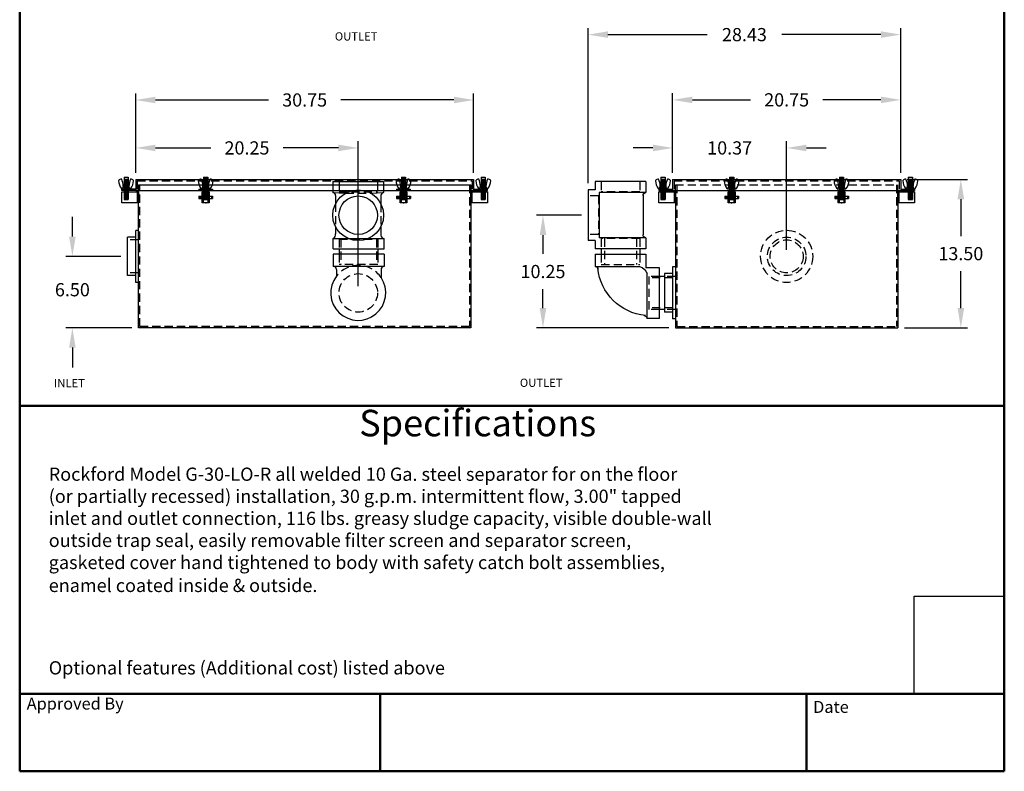
# Model space of a CAD drawing. Extents: x 219 to 308, y 23 to 139.
# Drawn here: x 219 to 308, y 23 to 91 of the extents above; entities that cross this region are included whole.
import ezdxf

# ---------------------------------------------------------------- set-up
doc = ezdxf.new("R2010")
doc.units = 0
doc.header["$LTSCALE"] = 3
doc.header["$MEASUREMENT"] = 0
doc.linetypes.add('HIDDEN', pattern=[0.375, 0.25, -0.125])
doc.layers.get('0').update_dxf_attribs({"linetype": 'CONTINUOUS'})
doc.layers.get('DEFPOINTS').update_dxf_attribs({"linetype": 'CONTINUOUS'})
doc.layers.add('HIDDEN', color=4, linetype='HIDDEN')
doc.layers.add('OBJECT', color=7, linetype='CONTINUOUS')
doc.dimstyles.get("Standard").update_dxf_attribs({"dimtxt": 0.18, "dimasz": 0.18, "dimexe": 0.18, "dimexo": 0.0625, "dimgap": 0.09, "dimtad": 0, "dimtih": 1, "dimtoh": 1, "dimzin": 0, "dimdsep": 46, "dimtxsty": 'Standard', "dimcen": 0.09, "dimadec": 0, "dimazin": 0, "dimtfac": 1, "dimtofl": 0, "dimtmove": 2, "dimatfit": 3, "dimfxl": 1, "dimtolj": 1, "dimtzin": 0, "dimarcsym": 0})
picture_1 = doc.add_image_def('image1.jpg', size_in_pixel=(600, 651))

# ---------------------------------------------------------------- blocks, each defined once
blk = doc.blocks.new('BLUGEND')
for p, q in [((-0.3125, 0), (0.3125, 0)), ((-0.3125, -1), (-0.3125, 0)), ((-0.1925, -1), (-0.1925, 0)), ((0.1925, 0), (0.1925, -1)), ((0.3125, 0), (0.3125, -1)), ((0.3125, -1), (-0.3125, -1))]:
    blk.add_line(p, q)
blk = doc.blocks.new('BLUGSIDE')
for p, q in [((0, -1), (0, 0)), ((0, 0), (1.5, 0)), ((0.12, -1), (0.12, 0)), ((1.5, 0), (1.5, -1)), ((1.5, -1), (0, -1))]:
    blk.add_line(p, q)
blk.add_circle((1.125, -0.5), 0.155)
blk = doc.blocks.new('FLNG3SD')
for p, q in [((0, 2.37), (0, -2.37)), ((0, 2.37), (0.25, 2.37)), ((0.25, 2.37), (0.25, -2.37)), ((0.25, 1.75), (1, 1.75)), ((1, 1.75), (1, -1.75)), ((0.25, -1.75), (1, -1.75)), ((0, -2.37), (0.25, -2.37))]:
    blk.add_line(p, q)
at = {"layer": 'HIDDEN'}
for p, q in [((0, 1.5), (1, 1.5)), ((0, -1.5), (1, -1.5))]:
    blk.add_line(p, q, dxfattribs=at)
blk = doc.blocks.new('3-LO THREADED OUTLET END VIEW')
at = {"color": 7}
for p, q in [((-2.304, 10.116), (2.316, 10.116)), ((-2.304, 10.116), (-2.304, 9.116)), ((2.316, 10.116), (2.316, 9.116)), ((-2.304, 9.116), (-1.155, 9.056)), ((1.158, 9.056), (2.316, 9.116)), ((-2.055, 8.85), (-2.055, 8.11)), ((2.065, 8.85), (2.065, 8.094)), ((-2.055, 6.004), (-2.055, 5.361)), ((2.065, 6.019), (2.065, 5.374)), ((-2.266, 4.936), (2.353, 4.936)), ((-2.266, 3.996), (2.353, 3.996))]:
    blk.add_line(p, q, dxfattribs=at)
at = {"linetype": 'Continuous'}
for p, q in [((-2.266, 3.996), (-2.266, 4.95)), ((2.353, 3.996), (2.353, 4.936)), ((-1.718, 3.996), (-1.718, 3.51)), ((1.782, 3.996), (1.782, 3.51)), ((-1.976, 2.113), (-1.976, 1.518)), ((2.085, 2.113), (2.085, 1.327))]:
    blk.add_line(p, q, dxfattribs=at)
for p, q in [((2.353, 3.51), (-2.266, 3.51)), ((-2.266, 3.51), (-2.266, 2.383)), ((2.353, 3.51), (2.353, 2.383)), ((0.743, 2.383), (-2.266, 2.383)), ((2.353, 2.383), (0.743, 2.383))]:
    blk.add_line(p, q)
for radius in [2.31, 1.75]:
    blk.add_circle((0.002, 7.057), radius, dxfattribs=at)
at = {"color": 7}
for centre, start, end in [((-2.352, 8.822), 3.79947, 79.79528), ((2.364, 8.822), 100.20472, 176.20053)]:
    blk.add_arc(centre, 0.298, start, end, dxfattribs=at)
at = {"linetype": 'Continuous'}
for centre, start, end in [((-2.438, 5.298), 296.31038, 9.24242), ((2.446, 5.298), 168.78859, 249.03061)]:
    blk.add_arc(centre, 0.389, start, end, dxfattribs=at)
for centre, radius, start, end in [((-2.225, 2.134), 0.25, 355.16319, 94.22213), ((2.334, 2.134), 0.25, 85.77787, 184.83681), ((0.006, -0.006), 2.5, 142.43958, 33.74721)]:
    blk.add_arc(centre, radius, start, end)
at = {"layer": 'HIDDEN', "color": 4}
for p, q in [((-1.744, 10.077), (-1.744, 9.176)), ((1.756, 10.077), (1.756, 9.176)), ((-1.744, 9.176), (1.756, 9.176)), ((-1.155, 9.056), (1.158, 9.056)), ((-2.055, 8.11), (-2.055, 6.004)), ((2.065, 8.094), (2.065, 6.019)), ((-1.718, 4.876), (1.782, 4.876))]:
    blk.add_line(p, q, dxfattribs=at)
at = {"layer": 'HIDDEN'}
for p, q in [((-1.718, 4.876), (-1.718, 3.996)), ((-1.593, 4.876), (-1.593, 2.574)), ((1.657, 4.876), (1.657, 2.574)), ((1.782, 4.876), (1.782, 3.996)), ((-1.718, 3.51), (-1.718, 2.574)), ((1.782, 3.51), (1.782, 2.574)), ((1.782, 2.574), (-1.718, 2.574))]:
    blk.add_line(p, q, dxfattribs=at)
blk.add_circle((0.006, -0.006), 1.75, dxfattribs=at)
blk.add_arc((0.006, -0.006), 2.5, 33.74721, 142.43958, dxfattribs=at)
blk = doc.blocks.new('CLATCHED')
for p, q in [((-0.625, 0), (0.625, 0)), ((-0.625, 0), (-0.625, -0.12)), ((-0.1875, 0), (-0.1875, -0.12)), ((0.1875, 0), (0.1875, -0.12)), ((0.625, 0), (0.625, -0.12)), ((-0.625, -0.12), (0.625, -0.12))]:
    blk.add_line(p, q)
blk = doc.blocks.new('BOLT ASSEMBLY FRONT VIEW')
at = {"linetype": 'Continuous'}
for p, q in [((6.465, 5.705), (6.465, 3.68)), ((6.465, 5.705), (6.84, 5.705)), ((6.465, 5.642), (6.84, 5.642)), ((6.465, 5.58), (6.84, 5.58)), ((6.465, 5.517), (6.84, 5.517)), ((6.465, 5.455), (6.84, 5.455)), ((6.465, 5.392), (6.84, 5.392)), ((6.527, 5.675), (6.777, 5.675)), ((6.527, 5.612), (6.777, 5.612)), ((6.527, 5.55), (6.777, 5.55)), ((6.527, 5.487), (6.777, 5.487)), ((6.527, 5.425), (6.777, 5.425)), ((6.84, 5.705), (6.84, 3.68)), ((6.995, 4.613), (6.307, 4.613)), ((6.318, 4.613), (6.403, 4.878)), ((6.653, 4.878), (6.403, 4.878)), ((6.465, 5.33), (6.84, 5.33)), ((6.465, 5.267), (6.84, 5.267)), ((6.465, 5.205), (6.84, 5.205)), ((6.465, 5.142), (6.84, 5.142)), ((6.465, 5.08), (6.84, 5.08)), ((6.465, 5.017), (6.84, 5.017)), ((6.465, 4.58), (6.84, 4.58)), ((6.465, 4.517), (6.84, 4.517)), ((6.527, 5.362), (6.777, 5.362)), ((6.527, 5.3), (6.777, 5.3)), ((6.527, 5.237), (6.777, 5.237)), ((6.527, 5.175), (6.777, 5.175)), ((6.527, 5.112), (6.777, 5.112)), ((6.527, 5.05), (6.777, 5.05)), ((6.527, 4.612), (6.777, 4.612)), ((6.527, 4.55), (6.777, 4.55)), ((6.527, 4.487), (6.777, 4.487)), ((6.653, 4.878), (6.903, 4.878)), ((6.988, 4.613), (6.903, 4.878)), ((6.465, 4.455), (6.84, 4.455)), ((6.465, 4.392), (6.84, 4.392)), ((6.465, 4.33), (6.84, 4.33)), ((6.465, 4.267), (6.84, 4.267)), ((6.465, 4.205), (6.84, 4.205)), ((6.465, 4.142), (6.84, 4.142)), ((6.465, 4.08), (6.84, 4.08)), ((6.465, 4.017), (6.84, 4.017)), ((6.465, 4.017), (6.84, 4.017)), ((6.465, 3.955), (6.84, 3.955)), ((6.465, 3.892), (6.84, 3.892)), ((6.465, 3.892), (6.84, 3.892)), ((6.465, 3.892), (6.84, 3.892)), ((6.465, 3.892), (6.84, 3.892)), ((6.465, 3.83), (6.84, 3.83)), ((6.465, 3.768), (6.84, 3.768)), ((6.465, 3.705), (6.84, 3.705)), ((6.465, 3.675), (6.84, 3.675)), ((6.527, 4.425), (6.777, 4.425)), ((6.527, 4.362), (6.777, 4.362)), ((6.527, 4.3), (6.777, 4.3)), ((6.527, 4.237), (6.777, 4.237)), ((6.527, 4.175), (6.777, 4.175)), ((6.527, 4.112), (6.777, 4.112)), ((6.527, 4.05), (6.777, 4.05)), ((6.527, 3.987), (6.777, 3.987)), ((6.527, 3.987), (6.777, 3.987)), ((6.527, 3.925), (6.777, 3.925)), ((6.527, 3.862), (6.777, 3.862)), ((6.527, 3.8), (6.777, 3.8)), ((6.527, 3.737), (6.777, 3.737)), ((6.527, 3.68), (6.777, 3.68))]:
    blk.add_line(p, q, dxfattribs=at)
for p, q in [((6.027, 3.956), (6.465, 3.956)), ((6.027, 3.768), (6.465, 3.768)), ((6.84, 3.956), (7.277, 3.956)), ((6.84, 3.768), (7.277, 3.768))]:
    blk.add_line(p, q)
for centre, radius, start, end in [((6.01, 5.368), 0.0339, 146.44834, 179.0791), ((6.254, 5.172), 0.347, 91.97035, 142.00814), ((6.244, 5.508), 0.0114, 16.77189, 102.37882), ((4.488, 4.764), 1.918, 3.40706, 22.92437), ((8.817, 4.764), 1.918, 157.07563, 176.59294), ((7.062, 5.508), 0.0114, 77.62118, 163.22811), ((7.051, 5.172), 0.347, 37.99186, 88.02965), ((7.296, 5.368), 0.0339, 0.9209, 33.55166), ((7.207, 5.391), 1.231, 181.00155, 216.98165), ((6.304, 4.718), 0.105, 220.15458, 272.64016), ((6.995, 4.113), 0.5, 89.31724, 90), ((7.002, 4.718), 0.105, 269.31724, 319.84542), ((6.099, 5.391), 1.231, 323.01835, 358.99845)]:
    blk.add_arc(centre, radius, start, end, dxfattribs=at)
blk.add_point((6.652, 3.362))
at = {"layer": 'HIDDEN'}
for p, q in [((6.465, 4.83), (6.84, 4.83)), ((6.465, 4.767), (6.84, 4.767)), ((6.465, 4.705), (6.84, 4.705)), ((6.465, 4.642), (6.84, 4.642)), ((6.527, 4.862), (6.777, 4.862)), ((6.527, 4.8), (6.777, 4.8)), ((6.527, 4.737), (6.777, 4.737)), ((6.527, 4.675), (6.777, 4.675)), ((6.027, 3.92), (7.277, 3.92)), ((6.027, 3.804), (7.277, 3.804)), ((6.465, 3.956), (6.84, 3.956)), ((6.465, 3.768), (6.84, 3.768))]:
    blk.add_line(p, q, dxfattribs=at)
at = {"layer": 'OBJECT'}
for p, q in [((6.465, 4.955), (6.84, 4.955)), ((6.465, 4.892), (6.84, 4.892)), ((6.527, 4.987), (6.777, 4.987)), ((6.527, 4.925), (6.777, 4.925)), ((6.027, 3.956), (6.027, 3.768)), ((7.277, 3.956), (7.277, 3.768))]:
    blk.add_line(p, q, dxfattribs=at)
blk = doc.blocks.new('BOLT ASSEMBLY SIDE VIEW')
at = {"linetype": 'Continuous'}
for p, q in [((6.716, 6.063), (6.716, 5.236)), ((6.716, 6.063), (7.091, 6.063)), ((6.716, 5.876), (7.091, 5.876)), ((6.716, 5.813), (7.091, 5.813)), ((6.716, 5.751), (7.091, 5.751)), ((6.716, 5.688), (7.091, 5.688)), ((6.716, 5.626), (7.091, 5.626)), ((6.716, 5.563), (7.091, 5.563)), ((6.716, 5.501), (7.091, 5.501)), ((6.716, 5.438), (7.091, 5.438)), ((6.716, 5.376), (7.091, 5.376)), ((6.778, 5.846), (7.028, 5.846)), ((6.778, 5.783), (7.028, 5.783)), ((6.778, 5.721), (7.028, 5.721)), ((6.778, 5.658), (7.028, 5.658)), ((6.778, 5.596), (7.028, 5.596)), ((6.778, 5.533), (7.028, 5.533)), ((6.778, 5.471), (7.028, 5.471)), ((6.778, 5.408), (7.028, 5.408)), ((7.091, 6.063), (7.091, 5.236)), ((7.25, 4.971), (6.545, 4.971)), ((6.569, 4.971), (6.654, 5.236)), ((7.154, 5.236), (6.654, 5.236)), ((6.716, 4.971), (6.716, 4.033)), ((6.716, 4.876), (7.091, 4.876)), ((6.716, 4.813), (7.091, 4.813)), ((6.716, 4.751), (7.091, 4.751)), ((6.778, 4.846), (7.028, 4.846)), ((6.778, 4.783), (7.028, 4.783)), ((7.091, 4.971), (7.091, 4.033)), ((7.239, 4.971), (7.154, 5.236))]:
    blk.add_line(p, q, dxfattribs=at)
for centre, radius, start, end in [((6.261, 5.726), 0.0339, 149.59211, 179.0791), ((7.458, 5.748), 1.231, 181.00155, 216.98165), ((6.505, 5.53), 0.347, 92.08392, 142.00814), ((6.495, 5.865), 0.0114, 16.77189, 100.56412), ((4.739, 5.122), 1.918, 3.40706, 22.92437), ((9.068, 5.122), 1.918, 157.07563, 176.59294), ((7.313, 5.865), 0.0114, 77.62118, 163.22811), ((7.302, 5.53), 0.347, 37.99186, 87.91608), ((6.35, 5.748), 1.231, 323.01835, 358.99845), ((7.547, 5.726), 0.0339, 0.9209, 30.40789), ((6.555, 5.076), 0.105, 220.15458, 272.64016), ((7.253, 5.076), 0.105, 268.36028, 319.84542)]:
    blk.add_arc(centre, radius, start, end, dxfattribs=at)
at = {"layer": 'HIDDEN'}
for p, q in [((6.716, 5.236), (6.716, 4.971)), ((6.716, 5.188), (7.091, 5.188)), ((6.716, 5.126), (7.091, 5.126)), ((6.716, 5.063), (7.091, 5.063)), ((6.716, 5.001), (7.091, 5.001)), ((6.778, 5.221), (7.028, 5.221)), ((6.778, 5.158), (7.028, 5.158)), ((6.778, 5.096), (7.028, 5.096)), ((6.778, 5.033), (7.028, 5.033)), ((7.091, 5.236), (7.091, 4.971))]:
    blk.add_line(p, q, dxfattribs=at)
at = {"layer": 'OBJECT'}
for p, q in [((6.716, 5.313), (7.091, 5.313)), ((6.716, 5.251), (7.091, 5.251)), ((6.716, 4.938), (7.091, 4.938)), ((6.716, 4.688), (7.091, 4.688)), ((6.716, 4.626), (7.091, 4.626)), ((6.716, 4.563), (7.091, 4.563)), ((6.716, 4.501), (7.091, 4.501)), ((6.778, 5.346), (7.028, 5.346)), ((6.778, 5.283), (7.028, 5.283)), ((6.778, 4.971), (7.028, 4.971)), ((6.778, 4.908), (7.028, 4.908)), ((6.778, 4.721), (7.028, 4.721)), ((6.778, 4.658), (7.028, 4.658)), ((6.778, 4.596), (7.028, 4.596)), ((6.778, 4.533), (7.028, 4.533)), ((6.716, 4.438), (7.091, 4.438)), ((6.716, 4.376), (7.091, 4.376)), ((6.716, 4.376), (7.091, 4.376)), ((6.716, 4.313), (6.885, 4.313)), ((6.716, 4.251), (6.814, 4.251)), ((6.716, 4.251), (6.814, 4.251)), ((6.716, 4.251), (6.814, 4.251)), ((6.716, 4.251), (6.814, 4.251)), ((6.716, 4.188), (6.815, 4.188)), ((6.716, 4.126), (7.091, 4.126)), ((6.716, 4.033), (7.091, 4.033)), ((6.778, 4.471), (7.028, 4.471)), ((6.778, 4.408), (7.028, 4.408)), ((6.778, 4.346), (7.028, 4.346)), ((6.778, 4.346), (7.028, 4.346)), ((6.778, 4.283), (6.833, 4.283)), ((6.778, 4.221), (6.809, 4.221)), ((6.778, 4.158), (6.833, 4.158)), ((6.778, 4.096), (7.028, 4.096)), ((6.921, 4.313), (7.091, 4.313)), ((6.974, 4.283), (7.028, 4.283)), ((6.974, 4.158), (7.028, 4.158)), ((6.992, 4.188), (7.091, 4.188)), ((6.993, 4.251), (7.091, 4.251)), ((6.993, 4.251), (7.091, 4.251)), ((6.993, 4.251), (7.091, 4.251)), ((6.993, 4.251), (7.091, 4.251)), ((6.997, 4.221), (7.028, 4.221))]:
    blk.add_line(p, q, dxfattribs=at)
for radius in [0.0942, 0.058]:
    blk.add_circle((6.903, 4.221), radius, dxfattribs=at)
blk = doc.blocks.new('*D156')
at = {"color": 5, "linetype": 'Continuous', "lineweight": -2, "transparency": 16777216}
for p, q in [((223.317, 71.291), (223.317, 73.091)), ((227.729, 69.491), (222.717, 69.491)), ((228.729, 62.991), (222.717, 62.991)), ((223.317, 61.191), (223.317, 59.391))]:
    blk.add_line(p, q, dxfattribs=at)
at = {"color": 5, "linetype": 'Continuous', "transparency": 16777216}
for points in [[(223.017, 71.291), (223.617, 71.291), (223.317, 69.491)], [(223.017, 61.191), (223.617, 61.191), (223.317, 62.991)]]:
    blk.add_solid(points, dxfattribs=at)
at = {"layer": 'DEFPOINTS', "color": 0, "linetype": 'Continuous', "transparency": 16777216}
for p in [(228.329, 69.491), (223.317, 62.991), (229.329, 62.991)]:
    blk.add_point(p, dxfattribs=at)
at = {"color": 0, "linetype": 'Continuous', "transparency": 16777216, "insert": (223.317, 66.46), "char_height": 1.2, "attachment_point": 5}
blk.add_mtext('\\A1;6.50', dxfattribs=at)
blk = doc.blocks.new('*D157')
at = {"color": 5, "linetype": 'Continuous', "lineweight": -2, "transparency": 16777216}
for p, q in [((299.287, 76.491), (304.761, 76.491)), ((304.161, 74.691), (304.161, 71.341)), ((304.161, 64.791), (304.161, 68.141)), ((299.037, 62.991), (304.761, 62.991))]:
    blk.add_line(p, q, dxfattribs=at)
at = {"color": 5, "linetype": 'Continuous', "transparency": 16777216}
for points in [[(303.861, 74.691), (304.461, 74.691), (304.161, 76.491)], [(303.861, 64.791), (304.461, 64.791), (304.161, 62.991)]]:
    blk.add_solid(points, dxfattribs=at)
at = {"layer": 'DEFPOINTS', "color": 0, "linetype": 'Continuous', "transparency": 16777216}
for p in [(298.687, 76.491), (304.161, 76.491), (298.437, 62.991)]:
    blk.add_point(p, dxfattribs=at)
at = {"color": 0, "linetype": 'Continuous', "transparency": 16777216, "insert": (304.161, 69.741), "char_height": 1.2, "attachment_point": 5}
blk.add_mtext('\\A1;13.50', dxfattribs=at)
blk = doc.blocks.new('*D158')
at = {"color": 5, "linetype": 'Continuous', "lineweight": -2, "transparency": 16777216}
for p, q in [((277.937, 77.091), (277.937, 84.33)), ((298.687, 77.091), (298.687, 84.33)), ((279.737, 83.73), (285.012, 83.73)), ((296.887, 83.73), (291.612, 83.73))]:
    blk.add_line(p, q, dxfattribs=at)
at = {"color": 5, "linetype": 'Continuous', "transparency": 16777216}
for points in [[(279.737, 84.03), (279.737, 83.43), (277.937, 83.73)], [(296.887, 84.03), (296.887, 83.43), (298.687, 83.73)]]:
    blk.add_solid(points, dxfattribs=at)
at = {"layer": 'DEFPOINTS', "color": 0, "linetype": 'Continuous', "transparency": 16777216}
for p in [(298.687, 83.73), (277.937, 76.491), (298.687, 76.491)]:
    blk.add_point(p, dxfattribs=at)
at = {"color": 0, "linetype": 'Continuous', "transparency": 16777216, "insert": (288.312, 83.73), "char_height": 1.2, "attachment_point": 5}
blk.add_mtext('\\A1;20.75', dxfattribs=at)
blk = doc.blocks.new('3-LO THREADED OUTLET SIDE VIEW')
at = {"color": 7}
for p, q in [((2.639, 10.137), (7.259, 10.137)), ((2.639, 10.137), (2.639, 9.137)), ((7.259, 10.137), (7.259, 9.387)), ((2.639, 9.137), (6.889, 9.137)), ((6.889, 9.137), (6.889, 5.017)), ((7.259, 9.387), (7.889, 9.387)), ((7.889, 9.387), (7.889, 4.767)), ((2.888, 8.905), (2.888, 5.285)), ((2.639, 5.017), (6.889, 5.017)), ((2.639, 5.017), (2.639, 4.017)), ((7.259, 4.767), (7.259, 4.017)), ((7.259, 4.767), (7.889, 4.767)), ((2.639, 4.017), (7.259, 4.017))]:
    blk.add_line(p, q, dxfattribs=at)
at = {"linetype": 'Continuous'}
for p, q in [((3.2, 4.023), (3.2, 3.541)), ((6.701, 4.023), (6.701, 3.541)), ((0.957, 1.514), (1.411, 1.514)), ((0.957, -1.486), (1.411, -1.486))]:
    blk.add_line(p, q, dxfattribs=at)
for p, q in [((7.268, 3.54), (2.649, 3.54)), ((2.649, 3.54), (2.649, 2.297)), ((7.268, 3.54), (7.268, 2.413)), ((1.411, -2.323), (1.411, 2.297)), ((1.411, 2.297), (2.649, 2.297)), ((2.538, -2.323), (2.538, 1.807)), ((7.268, 2.413), (3.198, 2.413)), ((1.411, -2.323), (2.538, -2.323))]:
    blk.add_line(p, q)
for centre, radius, start, end in [((2.639, 8.887), 0.25, 355.74368, 90), ((2.639, 5.267), 0.25, 270, 4.25632), ((3.528, 1.39), 1.074, 107.23954, 158.15122)]:
    blk.add_arc(centre, radius, start, end, dxfattribs=at)
for centre, radius, start, end in [((2.189, 2.785), 4.864, 275.7937, 353.73042), ((7.249, 2.163), 0.25, 85.77787, 184.83681), ((2.786, -2.299), 0.25, 85.77787, 184.83681)]:
    blk.add_arc(centre, radius, start, end)
at = {"layer": 'HIDDEN', "color": 4}
for p, q in [((3.199, 10.097), (3.199, 9.197)), ((6.699, 10.097), (6.699, 9.197)), ((3.199, 9.197), (6.699, 9.197)), ((6.949, 8.827), (6.949, 5.327)), ((6.949, 8.827), (7.889, 8.827)), ((3.199, 4.957), (6.699, 4.957)), ((3.199, 4.957), (3.199, 4.017)), ((6.699, 4.957), (6.699, 4.017)), ((6.949, 5.327), (7.889, 5.327))]:
    blk.add_line(p, q, dxfattribs=at)
at = {"layer": 'HIDDEN'}
for p, q in [((3.5, 4.957), (3.5, 2.609)), ((6.401, 4.957), (6.401, 2.609)), ((3.207, 3.54), (3.195, 2.603)), ((6.707, 3.54), (6.696, 2.603)), ((6.696, 2.603), (3.195, 2.603)), ((0.207, 1.389), (2.345, 1.389)), ((1.411, 1.514), (2.345, 1.514)), ((2.345, -1.486), (2.345, 1.514)), ((0.207, -1.361), (2.345, -1.361)), ((1.411, -1.486), (2.345, -1.486))]:
    blk.add_line(p, q, dxfattribs=at)
at = {"linetype": 'Continuous'}
blk.add_blockref('FLNG3SD', (-0.043, 0.014), dxfattribs=at)
blk = doc.blocks.new('*D159')
at = {"color": 5, "linetype": 'Continuous', "lineweight": -2, "transparency": 16777216}
for p, q in [((269.655, 73.237), (265.54, 73.237)), ((266.14, 71.437), (266.14, 69.714)), ((266.14, 64.791), (266.14, 66.514)), ((277.587, 62.991), (265.54, 62.991))]:
    blk.add_line(p, q, dxfattribs=at)
at = {"color": 5, "linetype": 'Continuous', "transparency": 16777216}
for points in [[(265.84, 71.437), (266.44, 71.437), (266.14, 73.237)], [(265.84, 64.791), (266.44, 64.791), (266.14, 62.991)]]:
    blk.add_solid(points, dxfattribs=at)
at = {"layer": 'DEFPOINTS', "color": 0, "linetype": 'Continuous', "transparency": 16777216}
for p in [(270.255, 73.237), (266.14, 62.991), (278.187, 62.991)]:
    blk.add_point(p, dxfattribs=at)
at = {"color": 0, "linetype": 'Continuous', "transparency": 16777216, "insert": (266.14, 68.114), "char_height": 1.2, "attachment_point": 5}
blk.add_mtext('\\A1;10.25', dxfattribs=at)
blk = doc.blocks.new('FLNG3FRT')
for radius in [2.375, 1.75, 1.5]:
    blk.add_circle((0, 0), radius)
blk = doc.blocks.new('*D160')
at = {"color": 5, "linetype": 'Continuous', "lineweight": -2, "transparency": 16777216}
for p, q in [((277.937, 77.091), (277.937, 79.959)), ((288.312, 70.091), (288.312, 79.959)), ((276.137, 79.359), (274.337, 79.359)), ((290.112, 79.359), (291.912, 79.359))]:
    blk.add_line(p, q, dxfattribs=at)
at = {"color": 5, "linetype": 'Continuous', "transparency": 16777216}
for points in [[(276.137, 79.659), (276.137, 79.059), (277.937, 79.359)], [(290.112, 79.659), (290.112, 79.059), (288.312, 79.359)]]:
    blk.add_solid(points, dxfattribs=at)
at = {"layer": 'DEFPOINTS', "color": 0, "linetype": 'Continuous', "transparency": 16777216}
for p in [(277.937, 79.359), (277.937, 76.491), (288.312, 69.491)]:
    blk.add_point(p, dxfattribs=at)
at = {"color": 0, "linetype": 'Continuous', "transparency": 16777216, "insert": (283.125, 79.359), "char_height": 1.2, "attachment_point": 5}
blk.add_mtext('\\A1;10.37', dxfattribs=at)
blk = doc.blocks.new('*D161')
at = {"color": 5, "linetype": 'Continuous', "lineweight": -2, "transparency": 16777216}
for p, q in [((270.255, 76.147), (270.255, 90.265)), ((272.055, 89.665), (281.071, 89.665)), ((296.887, 89.665), (287.871, 89.665)), ((298.687, 77.091), (298.687, 90.265))]:
    blk.add_line(p, q, dxfattribs=at)
at = {"color": 5, "linetype": 'Continuous', "transparency": 16777216}
for points in [[(272.055, 89.965), (272.055, 89.365), (270.255, 89.665)], [(296.887, 89.965), (296.887, 89.365), (298.687, 89.665)]]:
    blk.add_solid(points, dxfattribs=at)
at = {"layer": 'DEFPOINTS', "color": 0, "linetype": 'Continuous', "transparency": 16777216}
for p in [(298.687, 89.665), (298.687, 76.491), (270.255, 75.547)]:
    blk.add_point(p, dxfattribs=at)
at = {"color": 0, "linetype": 'Continuous', "transparency": 16777216, "insert": (284.471, 89.665), "char_height": 1.2, "attachment_point": 5}
blk.add_mtext('\\A1;28.43', dxfattribs=at)
blk = doc.blocks.new('*D162')
at = {"color": 5, "linetype": 'Continuous', "lineweight": -2, "transparency": 16777216}
for p, q in [((229.079, 77.091), (229.079, 84.319)), ((259.829, 77.091), (259.829, 84.319)), ((230.879, 83.719), (241.154, 83.719)), ((258.029, 83.719), (247.754, 83.719))]:
    blk.add_line(p, q, dxfattribs=at)
at = {"color": 5, "linetype": 'Continuous', "transparency": 16777216}
for points in [[(230.879, 84.019), (230.879, 83.419), (229.079, 83.719)], [(258.029, 84.019), (258.029, 83.419), (259.829, 83.719)]]:
    blk.add_solid(points, dxfattribs=at)
at = {"layer": 'DEFPOINTS', "color": 0, "linetype": 'Continuous', "transparency": 16777216}
for p in [(259.829, 83.719), (229.079, 76.491), (259.829, 76.491)]:
    blk.add_point(p, dxfattribs=at)
at = {"color": 0, "linetype": 'Continuous', "transparency": 16777216, "insert": (244.454, 83.719), "char_height": 1.2, "attachment_point": 5}
blk.add_mtext('\\A1;30.75', dxfattribs=at)
blk = doc.blocks.new('*D163')
at = {"color": 5, "linetype": 'Continuous', "lineweight": -2, "transparency": 16777216}
for p, q in [((229.079, 77.091), (229.079, 79.959)), ((249.329, 66.773), (249.329, 79.959)), ((230.879, 79.359), (235.904, 79.359)), ((247.529, 79.359), (242.504, 79.359))]:
    blk.add_line(p, q, dxfattribs=at)
at = {"color": 5, "linetype": 'Continuous', "transparency": 16777216}
for points in [[(230.879, 79.659), (230.879, 79.059), (229.079, 79.359)], [(247.529, 79.659), (247.529, 79.059), (249.329, 79.359)]]:
    blk.add_solid(points, dxfattribs=at)
at = {"layer": 'DEFPOINTS', "color": 0, "linetype": 'Continuous', "transparency": 16777216}
for p in [(249.329, 79.359), (229.079, 76.491), (249.329, 66.173)]:
    blk.add_point(p, dxfattribs=at)
at = {"color": 0, "linetype": 'Continuous', "transparency": 16777216, "insert": (239.204, 79.359), "char_height": 1.2, "attachment_point": 5}
blk.add_mtext('\\A1;20.25', dxfattribs=at)

msp = doc.modelspace()

# ---------------------------------------------------------------- linework, layer by layer
at = {"lineweight": 50}
for p, q in [((218.523, 138.595), (218.523, 22.651)), ((308.116, 22.651), (308.116, 138.595)), ((218.523, 29.69), (308.116, 29.69)), ((218.523, 22.651), (308.116, 22.651))]:
    msp.add_line(p, q, dxfattribs=at)
for p, q in [((229.079, 76.491), (259.829, 76.491)), ((229.079, 76.491), (229.079, 75.491)), ((259.829, 76.491), (259.829, 75.491)), ((277.937, 76.491), (277.937, 75.491)), ((298.687, 76.491), (298.687, 75.491)), ((227.829, 75.491), (227.829, 75.611)), ((229.079, 75.611), (227.829, 75.611)), ((229.079, 75.491), (227.829, 75.491)), ((229.079, 75.491), (259.829, 75.491)), ((229.329, 62.991), (229.329, 75.991)), ((229.329, 75.991), (259.579, 75.991)), ((259.579, 75.991), (259.579, 62.991)), ((259.829, 75.611), (261.079, 75.611)), ((259.829, 75.491), (261.079, 75.491)), ((261.079, 75.491), (261.079, 75.611)), ((276.687, 75.616), (276.687, 75.491)), ((278.187, 75.491), (278.187, 62.991)), ((298.437, 75.991), (298.437, 75.991)), ((298.437, 75.491), (298.437, 62.991)), ((299.937, 75.616), (299.937, 75.491)), ((259.579, 62.991), (229.329, 62.991)), ((278.187, 62.991), (298.437, 62.991))]:
    msp.add_line(p, q)
at = {"linetype": 'Continuous'}
for p, q in [((277.937, 76.491), (298.687, 76.491)), ((276.687, 75.616), (277.937, 75.616)), ((276.687, 75.491), (299.937, 75.491)), ((298.687, 75.616), (299.937, 75.616))]:
    msp.add_line(p, q, dxfattribs=at)
at = {"linetype": 'Continuous', "lineweight": 50}
for p, q in [((218.523, 55.91), (308.116, 55.91)), ((251.333, 29.69), (251.333, 22.651)), ((290.122, 29.69), (290.122, 22.651))]:
    msp.add_line(p, q, dxfattribs=at)
at = {"layer": 'HIDDEN'}
for p, q in [((229.209, 76.361), (259.699, 76.361)), ((229.209, 76.361), (229.209, 75.491)), ((259.699, 76.361), (259.699, 75.491)), ((278.062, 76.366), (298.562, 76.366)), ((278.062, 76.366), (278.062, 75.491)), ((298.562, 76.366), (298.562, 75.491)), ((229.459, 63.121), (229.459, 75.991)), ((259.449, 75.991), (259.449, 63.121)), ((278.187, 75.991), (298.437, 75.991)), ((278.187, 75.491), (278.187, 75.991)), ((278.317, 75.991), (278.317, 63.121)), ((298.307, 75.991), (298.307, 63.121)), ((298.437, 75.491), (298.437, 75.991)), ((253.719, 75.241), (253.589, 75.241)), ((259.449, 63.121), (229.459, 63.121)), ((278.317, 63.121), (298.307, 63.121))]:
    msp.add_line(p, q, dxfattribs=at)

# ---------------------------------------------------------------- block references
at = {"linetype": 'Continuous'}
for name, p in [('BOLT ASSEMBLY SIDE VIEW', (221.3, 70.646)), ('BOLT ASSEMBLY FRONT VIEW', (228.796, 71.004)), ('3-LO THREADED OUTLET END VIEW', (249.323, 66.179)), ('BOLT ASSEMBLY FRONT VIEW', (246.796, 71.004)), ('BOLT ASSEMBLY SIDE VIEW', (253.8, 70.646)), ('BOLT ASSEMBLY SIDE VIEW', (270.159, 70.646)), ('BOLT ASSEMBLY FRONT VIEW', (276.655, 71.004)), ('BOLT ASSEMBLY FRONT VIEW', (286.655, 71.004)), ('BOLT ASSEMBLY SIDE VIEW', (292.659, 70.646))]:
    msp.add_blockref(name, p, dxfattribs=at)
at = {"linetype": 'Continuous', "xscale": -1}
msp.add_blockref('3-LO THREADED OUTLET SIDE VIEW', (278.144, 66.159), dxfattribs=at)
at = {"rotation": 180}
for name, p in [('BLUGSIDE', (229.329, 74.366)), ('BLUGSIDE', (278.187, 74.366)), ('FLNG3SD', (229.329, 69.491))]:
    msp.add_blockref(name, p, dxfattribs=at)
for name, p in [('CLATCHED', (235.441, 75.611)), ('BLUGEND', (235.449, 75.366)), ('CLATCHED', (253.441, 75.611)), ('BLUGEND', (253.449, 75.366)), ('BLUGSIDE', (259.579, 75.366)), ('BLUGEND', (283.307, 75.366)), ('BLUGEND', (293.307, 75.366)), ('BLUGSIDE', (298.437, 75.366))]:
    msp.add_blockref(name, p)
at = {"layer": 'HIDDEN'}
msp.add_blockref('FLNG3FRT', (288.312, 69.491), dxfattribs=at)

# ---------------------------------------------------------------- texts
at = {"linetype": 'Continuous'}
for s, height, p in [('OUTLET', 0.75, (247.2, 89.128)), ('INLET', 0.75, (221.644, 57.59)), ('OUTLET', 0.75, (264.036, 57.621)), ('Rockford Model G-30-LO-R all welded 10 Ga. steel separator for on the floor', 1.20401, (221.167, 49.076)), ('(or partially recessed) installation, 30 g.p.m. intermittent flow, 3.00" tapped', 1.20401, (221.167, 47.069)), ('inlet and outlet connection, 116 lbs. greasy sludge capacity, visible double-wall', 1.20401, (221.167, 45.062)), ('outside trap seal, easily removable filter screen and separator screen,', 1.20401, (221.167, 43.056)), ('gasketed cover hand tightened to body with safety catch bolt assemblies,', 1.20401, (221.167, 41.049)), ('enamel coated inside & outside.', 1.20401, (221.167, 38.959)), ('Optional features (Additional cost) listed above', 1.20401, (221.167, 31.459)), ('Approved By', 1.0884, (219.163, 28.266)), ('Date', 1.0884, (290.721, 27.964))]:
    msp.add_text(s, height=height, dxfattribs=at).set_placement(p)
at = {"linetype": 'Continuous', "lineweight": 35}
msp.add_text('Specifications', height=2.40803, dxfattribs=at).set_placement((249.416, 53.126))

# ---------------------------------------------------------------- dimensions: what is measured, and where the dimension line sits
at = {"linetype": 'Continuous'}
for base, p1, p2, picture, middle in [((298.687, 89.665), (270.255, 75.547), (298.687, 76.491), '*D161', (284.471, 89.665)), ((259.829, 83.719), (229.079, 76.491), (259.829, 76.491), '*D162', (244.454, 83.719)), ((298.687, 83.73), (277.937, 76.491), (298.687, 76.491), '*D158', (288.312, 83.73)), ((249.329, 79.359), (229.079, 76.491), (249.329, 66.173), '*D163', (239.204, 79.359)), ((277.937175741, 79.359190794), (288.312175741, 69.491329222), (277.937175741, 76.491329222), '*D160', (283.124675741, 79.359190794))]:
    dim = msp.add_linear_dim(base=base, p1=p1, p2=p2, dimstyle='Standard', override={"dimscale": 10, "dimtxt": 0.12, "dimexe": 0.06, "dimexo": 0.06, "dimgap": 0.1, "dimclrd": 5, "dimclre": 5, "dimtmove": 0}, dxfattribs=at)
    dim.commit()
    dim.dimension.update_dxf_attribs({"geometry": picture, "text_midpoint": middle})
for base, p1, p2, picture, middle in [((304.161, 76.491), (298.437, 62.991), (298.687, 76.491), '*D157', (304.161, 69.741)), ((266.14, 62.991), (270.255, 73.237), (278.187, 62.991), '*D159', (266.14, 68.114))]:
    dim = msp.add_linear_dim(base=base, p1=p1, p2=p2, angle=90, dimstyle='Standard', override={"dimscale": 10, "dimtxt": 0.12, "dimexe": 0.06, "dimexo": 0.06, "dimgap": 0.1, "dimclrd": 5, "dimclre": 5, "dimtmove": 0}, dxfattribs=at)
    dim.commit()
    dim.dimension.update_dxf_attribs({"geometry": picture, "text_midpoint": middle})
dim = msp.add_linear_dim(base=(223.317, 62.991), p1=(228.329, 69.491), p2=(229.329, 62.991), angle=90, dimstyle='Standard', override={"dimscale": 10, "dimtxt": 0.12, "dimexe": 0.06, "dimexo": 0.06, "dimgap": 0.1, "dimclrd": 5, "dimclre": 5, "dimtmove": 0}, dxfattribs=at)
dim.commit()
dim.dimension.update_dxf_attribs({"geometry": '*D156', "text_midpoint": (223.317, 66.46), "dimtype": 160})

# ---------------------------------------------------------------- referenced raster images: frames only (the image files are external)
image = msp.add_image(picture_1, insert=(299.916, 29.69), size_in_units=(8.2, 8.897), dxfattribs=at)
image.dxf.flags = 7

doc.saveas('drawing.dxf')
